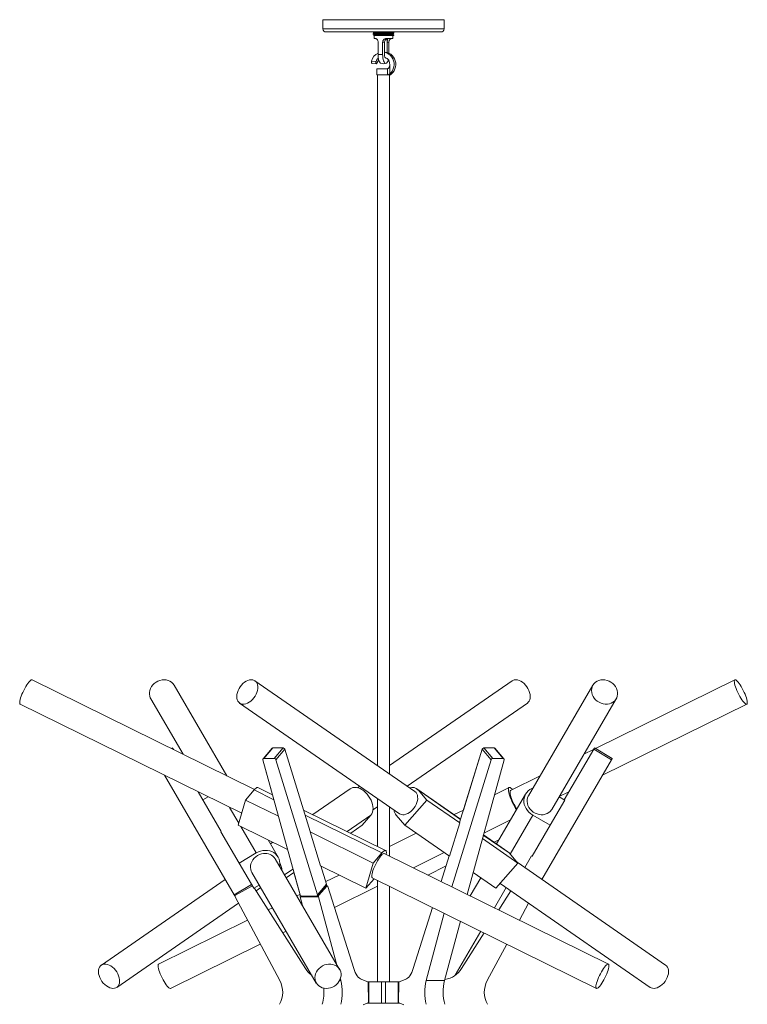
# Model space of a CAD drawing. Units: millimetres. Extents: x 65 to 415, y 13 to 247.
# Drawn here: x 223 to 273, y 86 to 154 of the extents above; entities that cross this region are included whole.
import ezdxf

# ---------------------------------------------------------------- set-up
doc = ezdxf.new("R2010")
doc.units = ezdxf.units.MM

msp = doc.modelspace()

# ---------------------------------------------------------------- linework, layer by layer
at = {"color": 7, "linetype": 'Continuous', "lineweight": 15}
for p, q in [((244.103, 154.436), (244.103, 153.801)), ((246.805, 154.436), (244.103, 154.436)), ((252.467, 154.436), (246.805, 154.436)), ((252.467, 153.801), (252.467, 154.436)), ((246.88, 153.589), (244.315, 153.589)), ((252.255, 153.589), (246.88, 153.589)), ((247.582, 153.502), (247.582, 153.483)), ((247.582, 153.404), (247.582, 153.385)), ((247.65, 153.34), (247.65, 153.137)), ((247.722, 153.137), (247.65, 153.137)), ((248.513, 153.137), (248.92, 153.137)), ((248.988, 153.34), (248.679, 153.34)), ((248.92, 153.137), (248.92, 153.34)), ((248.988, 153.531), (248.988, 153.55)), ((248.988, 153.434), (248.988, 153.453)), ((248.988, 153.34), (248.988, 153.356)), ((247.91, 152.03), (247.91, 152.883)), ((248.227, 152.03), (248.227, 152.883)), ((248.357, 152.883), (248.227, 152.883)), ((248.357, 152.03), (248.357, 152.883)), ((248.66, 152.883), (248.529, 152.883)), ((248.529, 152.883), (248.529, 152.175)), ((248.66, 152.883), (248.66, 152.129)), ((248.227, 152.03), (247.91, 152.03)), ((248.383, 151.853), (248.383, 151.855)), ((247.463, 151.581), (247.769, 151.557)), ((247.494, 151.413), (247.79, 151.39)), ((247.829, 151.042), (247.829, 150.619)), ((247.829, 151.042), (248.484, 151.042)), ((248.556, 151.05), (248.484, 151.042)), ((248.556, 150.619), (248.556, 151.05)), ((248.717, 151.291), (248.717, 150.688)), ((248.556, 150.619), (247.829, 150.619)), ((247.862, 150.619), (247.862, 102.898)), ((248.609, 150.619), (248.556, 150.619)), ((248.681, 150.619), (248.609, 150.619)), ((248.753, 150.619), (248.681, 150.619)), ((248.708, 102.312), (248.708, 150.619)), ((239.374, 101.242), (224.01, 108.821)), ((237.468, 102.182), (233.815, 108.454)), ((250.45, 101.106), (239.405, 108.751)), ((257.165, 108.751), (248.708, 102.898)), ((262.755, 108.454), (258.302, 100.809)), ((272.56, 108.821), (262.932, 104.071)), ((232.202, 107.514), (234.437, 103.677)), ((259.915, 99.869), (264.368, 107.514)), ((223.184, 107.147), (238.487, 99.598)), ((238.342, 107.217), (249.387, 99.571)), ((249.925, 101.469), (258.228, 107.217)), ((263.415, 102.228), (273.386, 107.147)), ((233.638, 104.071), (233.709, 104.113)), ((240.639, 104.113), (240.023, 103.394)), ((240.639, 104.113), (241.355, 104.113)), ((240.738, 103.394), (241.355, 104.113)), ((255.215, 104.113), (255.832, 103.394)), ((255.215, 104.113), (255.931, 104.113)), ((256.547, 103.394), (255.931, 104.113)), ((262.861, 104.113), (264.094, 103.394)), ((233.761, 104.023), (233.772, 104.005)), ((240.586, 104.09), (239.969, 103.372)), ((240.586, 104.09), (239.969, 103.372)), ((241.473, 104.023), (240.856, 103.304)), ((241.473, 104.023), (243.225, 98.334)), ((255.097, 104.023), (253.536, 98.956)), ((255.097, 104.023), (253.804, 99.826)), ((255.714, 103.304), (255.097, 104.023)), ((256.601, 103.372), (255.984, 104.09)), ((262.809, 104.023), (260.776, 100.534)), ((262.798, 104.005), (262.133, 103.677)), ((264.042, 103.304), (262.809, 104.023)), ((242.516, 93.977), (239.957, 103.304)), ((240.621, 100.884), (239.957, 103.304)), ((240.023, 103.394), (240.738, 103.394)), ((243.73, 93.977), (240.856, 103.304)), ((253.007, 94.517), (255.714, 103.304)), ((254.059, 93.998), (256.613, 103.304)), ((255.832, 103.394), (256.547, 103.394)), ((259.224, 95.033), (264.042, 103.304)), ((237.961, 93.977), (233.155, 102.228)), ((259.102, 102.182), (257.062, 101.176)), ((240.621, 100.884), (239.61, 101.383)), ((246.645, 101.469), (246.493, 101.364)), ((256.96, 101.383), (255.949, 100.884)), ((235.473, 101.085), (237.075, 98.334)), ((235.794, 100.534), (236.159, 100.747)), ((236.138, 100.757), (236.147, 100.74)), ((238.751, 100.517), (239.345, 101.21)), ((245.989, 101.296), (243.408, 99.509)), ((253.611, 99.199), (250.581, 101.296)), ((251.271, 100.517), (250.676, 101.21)), ((258.103, 100.925), (256.096, 97.479)), ((260.805, 100.517), (260.423, 100.74)), ((260.432, 100.757), (261.097, 101.085)), ((238.25, 98.775), (238.751, 100.517)), ((238.751, 100.517), (241.03, 99.393)), ((247.555, 99.829), (247.862, 100.041)), ((247.862, 100.627), (247.862, 97.312)), ((248.708, 96.637), (248.708, 100.041)), ((249.755, 98.775), (251.271, 100.517)), ((251.271, 100.517), (253.551, 98.939)), ((259.79, 98.775), (260.805, 100.517)), ((248.434, 97.03), (242.766, 99.826)), ((247.409, 99.468), (246.815, 98.775)), ((249.161, 99.468), (249.755, 98.775)), ((253.804, 99.826), (253.162, 99.509)), ((258.601, 99.468), (259.79, 98.775)), ((238.25, 98.775), (241.662, 97.092)), ((246.815, 98.775), (246.017, 98.222)), ((249.755, 98.775), (252.842, 96.639)), ((253.551, 98.939), (252.842, 96.639)), ((253.536, 98.956), (253.551, 98.939)), ((259.79, 98.775), (258.546, 96.639)), ((237.075, 98.334), (237.047, 98.317)), ((237.047, 98.317), (238.301, 96.164)), ((243.225, 98.334), (243.211, 98.317)), ((243.211, 98.317), (243.934, 95.971)), ((243.211, 98.317), (247.575, 96.164)), ((250.553, 98.222), (248.708, 97.312)), ((256.87, 96.943), (255.187, 98.108)), ((241.003, 96.572), (240.312, 97.758)), ((240.642, 97.595), (240.474, 97.479)), ((255.118, 97.855), (257.56, 96.164)), ((256.258, 97.758), (255.928, 97.595)), ((238.301, 96.164), (239.49, 96.857)), ((247.575, 96.164), (248.17, 96.857)), ((263.827, 89.179), (248.332, 96.823)), ((252.826, 96.65), (252.279, 94.876)), ((257.56, 96.164), (256.965, 96.857)), ((258.517, 96.655), (258.047, 95.848)), ((258.546, 96.639), (258.517, 96.655)), ((239.316, 94.422), (238.301, 96.164)), ((245.256, 88.812), (240.804, 96.455)), ((243.934, 95.971), (247.074, 94.422)), ((243.957, 95.96), (244.347, 94.695)), ((247.074, 94.422), (247.575, 96.164)), ((252.613, 95.96), (251.347, 95.335)), ((252.622, 95.988), (252.279, 94.876)), ((252.622, 95.988), (252.622, 95.988)), ((256.044, 94.422), (257.56, 96.164)), ((267.781, 89.109), (257.516, 96.215)), ((239.191, 95.516), (243.643, 87.872)), ((242.096, 95.509), (241.568, 95.143)), ((242.516, 93.977), (242.096, 95.509)), ((245.223, 95.335), (244.291, 94.876)), ((254.474, 95.509), (256.044, 94.422)), ((237.346, 95.033), (228.789, 89.109)), ((239.183, 94.57), (238.066, 93.95)), ((239.22, 94.585), (239.21, 94.579)), ((239.698, 94.645), (239.316, 94.422)), ((243.73, 93.977), (244.347, 94.695)), ((244.371, 94.57), (243.813, 93.95)), ((243.875, 94.088), (244.336, 94.625)), ((244.392, 94.58), (244.298, 94.58)), ((247.641, 95.082), (247.074, 94.422)), ((247.506, 95.149), (263.002, 87.505)), ((247.862, 94.973), (247.862, 87.965)), ((255.002, 95.143), (254.273, 93.892)), ((256.338, 94.76), (266.719, 87.574)), ((238.024, 93.888), (238.015, 93.884)), ((242.889, 88.881), (239.356, 94.446)), ((239.485, 94.243), (239.804, 94.464)), ((242.511, 93.998), (242.297, 93.892)), ((243.719, 93.906), (243.738, 93.929)), ((243.756, 93.95), (243.813, 93.95)), ((246.224, 88.881), (244.428, 94.541)), ((244.888, 93.089), (247.862, 94.556)), ((248.708, 87.965), (248.708, 94.556)), ((255.951, 93.064), (256.766, 94.464)), ((257.085, 94.243), (256.245, 92.919)), ((229.851, 87.574), (238.266, 93.399)), ((238.033, 93.836), (241.118, 88.041)), ((243.796, 93.836), (242.522, 93.836)), ((242.684, 93.227), (242.522, 93.836)), ((242.635, 93.884), (243.665, 93.884)), ((243.796, 93.836), (245.03, 89.199)), ((257.674, 92.214), (258.304, 93.399)), ((240.619, 93.064), (240.325, 92.919)), ((251.682, 93.089), (250.346, 88.881)), ((251.232, 88.041), (252.471, 92.699)), ((238.896, 92.214), (232.743, 89.179)), ((253.598, 92.144), (252.506, 88.041)), ((241.331, 91.334), (241.56, 91.447)), ((253.242, 88.412), (255.01, 91.447)), ((255.239, 91.334), (253.681, 88.881)), ((233.568, 87.505), (239.774, 90.566)), ((255.452, 88.041), (256.796, 90.566)), ((245.304, 88.17), (245.338, 88.041)), ((247.198, 87.962), (246.793, 88.112)), ((247.189, 87.965), (247.276, 87.965)), ((247.244, 86.584), (247.233, 87.88)), ((247.276, 87.965), (247.276, 86.492)), ((247.276, 87.965), (248.146, 87.965)), ((248.146, 87.965), (248.146, 86.492)), ((248.424, 87.965), (248.146, 87.965)), ((248.424, 87.965), (248.424, 86.492)), ((249.294, 87.965), (248.424, 87.965)), ((249.294, 86.492), (249.294, 87.965)), ((249.294, 87.965), (249.381, 87.965)), ((249.337, 87.88), (249.326, 86.584)), ((249.777, 88.112), (249.372, 87.962)), ((252.506, 88.041), (251.232, 88.041)), ((252.543, 88.112), (252.524, 88.108)), ((246.871, 86.374), (247.209, 86.499)), ((247.276, 86.492), (247.189, 86.492)), ((247.276, 86.492), (248.146, 86.492)), ((248.424, 86.492), (248.146, 86.492)), ((249.294, 86.492), (248.424, 86.492)), ((249.381, 86.492), (249.294, 86.492)), ((249.361, 86.499), (249.699, 86.374))]:
    msp.add_line(p, q, dxfattribs=at)
at = {"color": 8, "linetype": 'Continuous', "lineweight": 15}
for p, q in [((246.805, 153.801), (244.103, 153.801)), ((252.467, 153.801), (246.805, 153.801)), ((233.761, 104.023), (233.75, 104.016)), ((239.957, 103.304), (239.957, 103.304)), ((239.345, 101.21), (240.718, 100.533)), ((250.676, 101.21), (253.606, 99.182)), ((237.653, 100.009), (238.291, 98.915)), ((242.876, 99.468), (248.17, 96.857)), ((247.409, 99.468), (245.779, 98.339)), ((258.601, 99.468), (257.034, 96.777)), ((238.421, 98.691), (239.49, 96.857)), ((257.064, 99.141), (255.221, 98.232)), ((255.182, 98.091), (256.965, 96.857)), ((252.488, 96.884), (250.348, 95.828)), ((242.031, 95.745), (241.451, 95.343)), ((237.961, 93.977), (239.166, 94.678)), ((244.371, 94.57), (244.289, 94.57)), ((242.516, 93.977), (242.516, 93.977)), ((245.338, 88.041), (245.246, 88.041))]:
    msp.add_line(p, q, dxfattribs=at)
at = {"color": 7, "linetype": 'Continuous', "lineweight": 15, "flags": 128}
for points in [[(247.639, 153.541), (247.642, 153.543), (247.691, 153.547), (247.78, 153.551), (247.905, 153.556), (248.054, 153.56), (248.219, 153.564), (248.391, 153.568), (248.553, 153.572), (248.697, 153.576), (248.815, 153.58), (248.895, 153.584), (248.937, 153.589), (248.937, 153.589)], [(248.104, 151.421), (248.084, 151.429), (248.044, 151.464), (248.006, 151.521), (247.973, 151.597), (247.947, 151.69), (247.926, 151.796), (247.914, 151.91), (247.91, 152.03)], [(248.619, 151.672), (248.597, 151.597), (248.564, 151.521), (248.526, 151.464), (248.486, 151.429), (248.443, 151.418), (248.401, 151.429), (248.36, 151.464), (248.323, 151.521), (248.29, 151.597), (248.263, 151.69), (248.243, 151.796), (248.231, 151.91), (248.227, 152.03)], [(248.837, 150.688), (248.935, 150.787), (249.017, 150.903), (249.078, 151.032), (249.118, 151.17), (249.136, 151.314), (249.13, 151.459), (249.102, 151.6), (249.051, 151.735), (248.98, 151.858), (248.89, 151.966), (248.784, 152.056), (248.665, 152.126), (248.537, 152.173), (248.403, 152.196), (248.357, 152.198)], [(248.717, 150.688), (248.815, 150.787), (248.897, 150.903), (248.958, 151.032), (248.999, 151.17), (249.016, 151.314), (249.011, 151.459), (248.982, 151.6), (248.931, 151.735), (248.86, 151.858), (248.77, 151.966), (248.664, 152.056), (248.545, 152.126), (248.417, 152.173), (248.357, 152.187)], [(248.478, 151.807), (248.475, 151.804), (248.46, 151.791), (248.443, 151.787), (248.427, 151.791), (248.412, 151.804), (248.397, 151.825), (248.384, 151.853)], [(223.184, 107.147), (223.162, 107.168), (223.149, 107.212), (223.147, 107.276), (223.157, 107.358), (223.178, 107.457), (223.21, 107.569), (223.252, 107.692), (223.303, 107.822), (223.361, 107.957), (223.426, 108.092), (223.495, 108.224), (223.567, 108.351), (223.639, 108.467), (223.711, 108.572), (223.779, 108.661), (223.843, 108.732), (223.9, 108.784), (223.95, 108.816), (223.99, 108.826), (224.01, 108.821)], [(232.202, 107.514), (232.173, 107.569), (232.129, 107.692), (232.107, 107.822), (232.109, 107.957), (232.134, 108.092), (232.181, 108.224), (232.25, 108.351), (232.339, 108.467), (232.445, 108.572), (232.566, 108.661), (232.698, 108.732), (232.838, 108.784), (232.982, 108.816), (233.127, 108.826), (233.27, 108.814), (233.405, 108.78), (233.53, 108.726), (233.641, 108.653), (233.737, 108.563), (233.813, 108.457), (233.815, 108.454)], [(238.187, 107.944), (238.157, 107.809), (238.145, 107.68), (238.151, 107.558), (238.177, 107.447), (238.22, 107.35), (238.281, 107.269), (238.357, 107.207), (238.446, 107.165), (238.546, 107.145), (238.655, 107.146), (238.769, 107.168), (238.886, 107.212), (239.003, 107.276), (239.117, 107.358), (239.224, 107.457), (239.322, 107.569), (239.408, 107.692), (239.481, 107.822), (239.538, 107.957), (239.577, 108.092), (239.599, 108.224), (239.602, 108.351), (239.585, 108.467), (239.551, 108.572), (239.499, 108.661), (239.43, 108.732), (239.347, 108.784), (239.252, 108.816), (239.147, 108.826), (239.036, 108.814), (238.919, 108.78), (238.802, 108.726), (238.687, 108.653), (238.576, 108.563), (238.473, 108.457), (238.38, 108.339), (238.301, 108.212), (238.236, 108.079), (238.187, 107.944)], [(257.165, 108.751), (257.223, 108.784), (257.318, 108.816), (257.423, 108.826), (257.534, 108.814), (257.651, 108.78), (257.768, 108.726), (257.883, 108.653), (257.994, 108.563), (258.097, 108.457), (258.19, 108.339), (258.269, 108.212), (258.334, 108.079), (258.383, 107.944)], [(262.672, 107.944), (262.708, 107.809), (262.767, 107.68), (262.846, 107.558), (262.944, 107.447), (263.057, 107.35), (263.184, 107.269), (263.321, 107.207), (263.463, 107.165), (263.609, 107.145), (263.753, 107.146), (263.892, 107.168), (264.023, 107.212), (264.141, 107.276), (264.245, 107.358), (264.331, 107.457), (264.397, 107.569), (264.441, 107.692), (264.463, 107.822), (264.461, 107.957), (264.436, 108.092), (264.389, 108.224), (264.32, 108.351), (264.231, 108.467), (264.125, 108.572), (264.004, 108.661), (263.872, 108.732), (263.732, 108.784), (263.588, 108.816), (263.443, 108.826), (263.3, 108.814), (263.165, 108.78), (263.04, 108.726), (262.929, 108.653), (262.833, 108.563), (262.757, 108.457), (262.702, 108.339), (262.669, 108.212), (262.659, 108.079), (262.672, 107.944)], [(272.77, 107.944), (272.837, 107.809), (272.908, 107.68), (272.98, 107.558), (273.052, 107.447), (273.122, 107.35), (273.188, 107.269), (273.249, 107.207), (273.303, 107.165), (273.348, 107.145), (273.383, 107.146), (273.408, 107.168), (273.421, 107.212), (273.423, 107.276), (273.413, 107.358), (273.392, 107.457), (273.36, 107.569), (273.318, 107.692), (273.267, 107.822), (273.209, 107.957), (273.144, 108.092), (273.075, 108.224), (273.003, 108.351), (272.931, 108.467), (272.859, 108.572), (272.791, 108.661), (272.727, 108.732), (272.67, 108.784), (272.62, 108.816), (272.58, 108.826), (272.55, 108.814), (272.531, 108.78), (272.523, 108.726), (272.527, 108.653), (272.543, 108.563), (272.569, 108.457), (272.606, 108.339), (272.653, 108.212), (272.708, 108.079), (272.77, 107.944)], [(258.383, 107.944), (258.413, 107.809), (258.425, 107.68), (258.419, 107.558), (258.393, 107.447), (258.35, 107.35), (258.289, 107.269), (258.228, 107.217)], [(233.709, 104.113), (233.71, 104.111), (233.713, 104.106), (233.718, 104.098), (233.724, 104.087), (233.732, 104.073), (233.741, 104.057), (233.751, 104.041), (233.761, 104.023)], [(262.809, 104.023), (262.819, 104.041), (262.829, 104.057), (262.838, 104.073), (262.846, 104.087), (262.852, 104.098), (262.857, 104.106), (262.86, 104.111), (262.861, 104.113)], [(264.094, 103.394), (264.093, 103.393), (264.09, 103.388), (264.086, 103.379), (264.079, 103.368), (264.071, 103.355), (264.062, 103.339), (264.052, 103.322), (264.042, 103.304)], [(239.345, 101.21), (239.414, 101.284), (239.477, 101.34), (239.532, 101.375), (239.578, 101.388), (239.61, 101.383)], [(245.989, 101.296), (246.066, 101.34), (246.171, 101.375), (246.286, 101.388), (246.408, 101.381), (246.535, 101.352), (246.665, 101.303), (246.794, 101.234), (246.921, 101.146), (247.041, 101.043), (247.154, 100.925), (247.257, 100.795), (247.348, 100.656), (247.424, 100.51), (247.484, 100.361), (247.528, 100.211), (247.554, 100.064), (247.561, 99.923), (247.55, 99.79), (247.52, 99.668), (247.473, 99.56), (247.409, 99.468)], [(257.196, 101.242), (257.156, 101.284), (257.093, 101.34), (257.038, 101.375), (256.992, 101.388), (256.956, 101.381), (256.931, 101.352), (256.917, 101.303), (256.914, 101.234), (256.922, 101.146), (256.942, 101.043), (256.972, 100.925), (257.013, 100.795), (257.063, 100.656), (257.122, 100.51), (257.187, 100.361), (257.259, 100.211), (257.335, 100.064), (257.414, 99.923), (257.467, 99.833)], [(250.592, 100.339), (250.628, 100.474), (250.646, 100.605), (250.645, 100.73), (250.625, 100.844), (250.586, 100.946), (250.531, 101.031), (250.459, 101.099), (250.45, 101.106)], [(257.062, 101.176), (257.039, 101.151), (257.026, 101.105), (257.026, 101.039), (257.037, 100.955), (257.059, 100.855), (257.092, 100.741), (257.135, 100.617), (257.187, 100.486), (257.247, 100.351), (257.312, 100.216), (257.381, 100.084), (257.453, 99.959), (257.498, 99.886)], [(258.605, 101.329), (258.537, 101.303), (258.404, 101.234), (258.286, 101.146), (258.185, 101.043), (258.103, 100.925), (258.041, 100.795), (258, 100.656), (257.983, 100.51), (257.988, 100.361), (258.016, 100.211), (258.066, 100.064), (258.138, 99.923), (258.229, 99.79), (258.338, 99.668), (258.463, 99.56), (258.601, 99.468)], [(258.302, 100.809), (258.292, 100.791), (258.241, 100.672), (258.212, 100.543), (258.206, 100.41), (258.224, 100.274), (258.264, 100.141), (258.326, 100.012), (258.409, 99.892), (258.51, 99.783), (258.626, 99.689), (258.755, 99.611), (258.892, 99.553), (259.036, 99.515), (259.181, 99.498), (259.325, 99.503), (259.463, 99.529), (259.591, 99.577), (259.708, 99.644), (259.808, 99.729), (259.891, 99.83), (259.915, 99.869)], [(249.387, 99.571), (249.419, 99.552), (249.51, 99.514), (249.613, 99.498), (249.723, 99.503), (249.838, 99.53), (249.955, 99.578), (250.072, 99.646), (250.184, 99.732), (250.289, 99.833), (250.385, 99.948), (250.469, 100.072), (250.539, 100.204), (250.592, 100.339)], [(239.997, 96.821), (239.852, 96.793), (239.711, 96.745), (239.577, 96.676), (239.454, 96.59), (239.346, 96.489), (239.254, 96.374), (239.181, 96.249), (239.129, 96.117), (239.1, 95.982), (239.094, 95.847), (239.112, 95.716), (239.152, 95.592), (239.191, 95.516)], [(239.49, 96.857), (239.638, 96.931), (239.794, 96.987), (239.953, 97.022), (240.114, 97.035), (240.272, 97.028), (240.425, 96.999), (240.569, 96.95), (240.701, 96.881), (240.819, 96.793), (240.921, 96.69), (241.003, 96.572), (241.065, 96.442), (241.105, 96.302), (241.123, 96.157), (241.118, 96.008), (241.107, 95.935)], [(248.332, 96.823), (248.298, 96.826), (248.254, 96.808), (248.201, 96.768), (248.141, 96.708), (248.075, 96.63), (248.006, 96.534), (247.934, 96.425), (247.861, 96.304), (247.79, 96.175), (247.723, 96.041), (247.66, 95.905), (247.605, 95.772), (247.557, 95.644), (247.519, 95.525), (247.491, 95.418), (247.474, 95.326), (247.469, 95.25), (247.475, 95.194), (247.493, 95.159), (247.506, 95.149)], [(248.17, 96.857), (248.239, 96.931), (248.301, 96.987), (248.356, 97.022), (248.402, 97.035), (248.438, 97.028), (248.463, 96.999), (248.478, 96.95), (248.481, 96.881), (248.472, 96.793), (248.466, 96.757)], [(256.965, 96.857), (256.886, 96.931), (256.87, 96.943)], [(244.428, 94.541), (244.423, 94.554), (244.417, 94.564), (244.41, 94.572), (244.402, 94.578), (244.394, 94.58), (244.386, 94.58), (244.379, 94.576), (244.371, 94.57)], [(238.015, 93.884), (238.014, 93.885), (238.011, 93.891), (238.006, 93.899), (238, 93.911), (237.991, 93.925), (237.982, 93.941), (237.972, 93.958), (237.961, 93.977)], [(242.533, 93.942), (242.523, 93.958), (242.516, 93.977)], [(228.603, 88.516), (228.634, 88.381), (228.682, 88.246), (228.747, 88.113), (228.827, 87.986), (228.92, 87.868), (229.023, 87.763), (229.134, 87.672), (229.249, 87.599), (229.366, 87.545), (229.483, 87.512), (229.594, 87.5), (229.699, 87.51), (229.794, 87.542), (229.877, 87.594), (229.945, 87.666), (229.997, 87.755), (230.032, 87.859), (230.048, 87.976), (230.045, 88.102), (230.024, 88.235), (229.984, 88.37), (229.927, 88.505), (229.854, 88.635), (229.768, 88.758), (229.67, 88.87), (229.562, 88.968), (229.449, 89.05), (229.332, 89.114), (229.215, 89.158), (229.101, 89.18), (228.992, 89.181), (228.892, 89.16), (228.803, 89.118), (228.727, 89.056), (228.666, 88.976), (228.623, 88.879), (228.598, 88.768), (228.591, 88.646), (228.603, 88.516)], [(233.568, 87.505), (233.549, 87.5), (233.508, 87.51), (233.459, 87.542), (233.401, 87.594), (233.338, 87.666), (233.269, 87.755), (233.198, 87.859), (233.125, 87.976), (233.054, 88.102), (232.984, 88.235), (232.92, 88.37), (232.861, 88.505), (232.81, 88.635), (232.768, 88.758), (232.736, 88.87), (232.715, 88.968), (232.706, 89.05), (232.708, 89.114), (232.721, 89.158), (232.743, 89.179)], [(243.596, 88.516), (243.559, 88.381), (243.546, 88.246), (243.556, 88.113), (243.59, 87.986), (243.645, 87.868), (243.722, 87.763), (243.817, 87.672), (243.928, 87.599), (244.053, 87.545), (244.189, 87.512), (244.331, 87.5), (244.476, 87.51), (244.621, 87.542), (244.761, 87.594), (244.893, 87.666), (245.013, 87.755), (245.119, 87.859), (245.208, 87.976), (245.277, 88.102), (245.324, 88.235), (245.349, 88.37), (245.351, 88.505), (245.329, 88.635), (245.284, 88.758), (245.218, 88.87), (245.132, 88.968), (245.028, 89.05), (244.91, 89.114), (244.779, 89.158), (244.64, 89.18), (244.496, 89.181), (244.35, 89.16), (244.208, 89.118), (244.071, 89.056), (243.944, 88.976), (243.831, 88.879), (243.733, 88.768), (243.654, 88.646), (243.596, 88.516)], [(263.278, 88.516), (263.211, 88.381), (263.149, 88.246), (263.094, 88.113), (263.047, 87.986), (263.01, 87.868), (262.984, 87.763), (262.968, 87.672), (262.964, 87.599), (262.972, 87.545), (262.991, 87.512), (263.021, 87.5), (263.062, 87.51), (263.111, 87.542), (263.169, 87.594), (263.232, 87.666), (263.301, 87.755), (263.372, 87.859), (263.445, 87.976), (263.516, 88.102), (263.586, 88.235), (263.65, 88.37), (263.709, 88.505), (263.76, 88.635), (263.802, 88.758), (263.834, 88.87), (263.855, 88.968), (263.864, 89.05), (263.862, 89.114), (263.849, 89.158), (263.824, 89.18), (263.789, 89.181), (263.744, 89.16), (263.69, 89.118), (263.629, 89.056), (263.563, 88.976), (263.493, 88.879), (263.421, 88.768), (263.348, 88.646), (263.278, 88.516)], [(246.793, 88.112), (246.707, 88.153), (246.624, 88.211), (246.544, 88.286), (246.469, 88.378), (246.398, 88.484), (246.333, 88.604), (246.275, 88.737), (246.224, 88.881)], [(250.346, 88.881), (250.295, 88.737), (250.237, 88.604), (250.172, 88.484), (250.101, 88.378), (250.026, 88.286), (249.946, 88.211), (249.863, 88.153), (249.777, 88.112)], [(267.967, 88.516), (267.936, 88.381), (267.888, 88.246), (267.823, 88.113), (267.743, 87.986), (267.65, 87.868), (267.547, 87.763), (267.436, 87.672), (267.321, 87.599), (267.204, 87.545), (267.087, 87.512), (266.976, 87.5), (266.871, 87.51), (266.776, 87.542), (266.719, 87.574)], [(267.781, 89.109), (267.843, 89.056), (267.904, 88.976), (267.947, 88.879), (267.972, 88.768), (267.979, 88.646), (267.967, 88.516)]]:
    msp.add_lwpolyline(points, dxfattribs=at)
at = {"color": 7, "linetype": 'Continuous', "lineweight": 15}
for centre, radius, start, end in [((244.315, 153.801), 0.212, 180, 270), ((252.255, 153.801), 0.212, 270, 0), ((248.266, 151.381), 0.828, 115.48933, 166.04243), ((248.257, 151.367), 0.524, 128.74891, 158.79739), ((248.888, 152.02), 0.531, 178.95367, 198.08307), ((248.189, 151.358), 0.531, 352.68635, 68.59715), ((248.39, 151.36), 0.538, 144.64032, 158.57703), ((248.285, 152.03), 0.635, 253.43349, 286.56651), ((240.637, 104.044), 0.0688, 87.73314, 137.78598), ((241.348, 103.982), 0.131, 18.13171, 87.17655), ((255.222, 103.982), 0.131, 92.8236, 161.86814), ((255.933, 104.044), 0.0688, 42.21357, 92.26731), ((240.02, 103.328), 0.0668, 87.54482, 200.345), ((240.024, 103.327), 0.0711, 141.33709, 198.82599), ((240.732, 103.264), 0.131, 18.13135, 87.17691), ((255.838, 103.264), 0.131, 92.8236, 161.86814), ((256.55, 103.328), 0.0668, 339.65484, 92.45533), ((250.254, 100.81), 0.581, 43.42675, 107.73263), ((249.688, 99.89), 0.676, 185.20284, 218.725), ((240.119, 96.018), 0.812, 32.59589, 98.65606), ((239.835, 95.539), 1.439, 4.59069, 26.69154), ((239.224, 94.496), 0.0847, 90.6312, 119.0198), ((244.279, 94.669), 0.0721, 321.59292, 20.84182), ((238.108, 93.876), 0.0847, 119.0198, 208.02578), ((242.642, 94.014), 0.131, 196.64354, 267.21734), ((242.659, 93.876), 0.143, 152.34176, 195.97136), ((243.668, 93.951), 0.0672, 267.7913, 22.6675), ((243.925, 93.875), 0.135, 146.38838, 196.78655), ((244.34, 89.802), 1.72, 212.40597, 233.9405), ((252.23, 89.802), 1.72, 280.48954, 327.59403), ((239.6, 87.233), 1.72, 331.09252, 28.02578), ((242.183, 87.234), 3.257, 345.2067, 14.35244), ((247.145, 87.891), 0.0883, 352.72538, 53.15125), ((249.425, 87.891), 0.0883, 126.84875, 187.27462), ((254.387, 87.234), 3.257, 165.64756, 194.7933), ((255.662, 87.234), 3.257, 165.64756, 194.79331), ((256.97, 87.233), 1.72, 151.97422, 208.90748), ((240.915, 87.232), 3.25, 345.19957, 5.05588), ((247.154, 86.571), 0.0902, 307.31595, 8.24651), ((249.416, 86.571), 0.0902, 171.75349, 232.68405)]:
    msp.add_arc(centre, radius, start, end, dxfattribs=at)
msp.add_ellipse((242.15, 92.241), major_axis=(2.21, 2.45), ratio=0.020631, start_param=5.503216, end_param=5.584785, dxfattribs=at)
for points, knots in [([(247.583, 153.579), (247.591, 153.573), (247.608, 153.56), (247.625, 153.547), (247.633, 153.541)], [0, 0, 0, 0, 0.506521, 1, 1, 1, 1]), ([(247.634, 153.541), (247.625, 153.535), (247.608, 153.522), (247.591, 153.509), (247.583, 153.502)], [0, 0, 0, 0, 0.499994, 1, 1, 1, 1]), ([(247.583, 153.482), (247.591, 153.476), (247.608, 153.463), (247.625, 153.45), (247.633, 153.443)], [0, 0, 0, 0, 0.5064823, 1, 1, 1, 1]), ([(247.634, 153.444), (247.625, 153.437), (247.608, 153.424), (247.591, 153.411), (247.583, 153.405)], [0, 0, 0, 0, 0.499957, 1, 1, 1, 1]), ([(247.583, 153.385), (247.591, 153.378), (247.608, 153.365), (247.625, 153.352), (247.634, 153.346)], [0, 0, 0, 0, 0.500043, 1, 1, 1, 1]), ([(247.588, 153.483), (247.588, 153.483), (247.586, 153.486), (247.638, 153.489), (247.734, 153.493), (247.87, 153.497), (248.033, 153.501), (248.214, 153.505), (248.4, 153.51), (248.577, 153.513), (248.735, 153.517), (248.863, 153.522), (248.948, 153.526), (248.989, 153.529), (248.983, 153.531), (248.982, 153.531)], [0, 0, 0, 0, 0.052, 0.134854, 0.217707, 0.302, 0.384854, 0.467707, 0.552, 0.634854, 0.717707, 0.802, 0.884854, 0.967707, 1, 1, 1, 1]), ([(247.588, 153.385), (247.588, 153.386), (247.586, 153.388), (247.638, 153.392), (247.734, 153.396), (247.87, 153.4), (248.033, 153.404), (248.214, 153.408), (248.4, 153.412), (248.577, 153.416), (248.735, 153.42), (248.863, 153.424), (248.948, 153.428), (248.989, 153.431), (248.983, 153.433), (248.982, 153.434)], [0, 0, 0, 0, 0.052, 0.134854, 0.217707, 0.302, 0.384854, 0.467707, 0.552, 0.634854, 0.717707, 0.802, 0.884854, 0.967707, 1, 1, 1, 1]), ([(247.589, 153.502), (247.588, 153.503), (247.588, 153.505), (247.639, 153.508), (247.734, 153.512), (247.87, 153.516), (248.033, 153.52), (248.214, 153.524), (248.4, 153.529), (248.577, 153.533), (248.735, 153.537), (248.863, 153.541), (248.948, 153.545), (248.989, 153.548), (248.983, 153.55), (248.982, 153.55)], [0, 0, 0, 0, 0.042996, 0.126636, 0.210277, 0.29537, 0.379011, 0.462651, 0.547745, 0.631385, 0.715026, 0.80012, 0.88376, 0.967401, 1, 1, 1, 1]), ([(247.589, 153.405), (247.588, 153.405), (247.588, 153.408), (247.639, 153.411), (247.734, 153.415), (247.87, 153.419), (248.033, 153.423), (248.214, 153.427), (248.4, 153.431), (248.577, 153.435), (248.735, 153.439), (248.863, 153.443), (248.948, 153.447), (248.989, 153.451), (248.983, 153.452), (248.982, 153.453)], [0, 0, 0, 0, 0.042996, 0.126636, 0.210277, 0.29537, 0.379011, 0.462651, 0.547745, 0.631385, 0.715026, 0.80012, 0.88376, 0.967401, 1, 1, 1, 1]), ([(248.679, 153.34), (248.64, 153.34), (248.532, 153.34), (248.331, 153.34), (248.097, 153.34), (247.887, 153.34), (247.727, 153.34), (247.634, 153.34), (247.614, 153.34), (247.656, 153.34), (247.675, 153.34)], [0, 0, 0, 0, 0.079687, 0.215745, 0.351797, 0.487894, 0.62168, 0.754617, 0.886269, 1, 1, 1, 1]), ([(247.638, 153.346), (247.637, 153.347), (247.636, 153.349), (247.685, 153.353), (247.774, 153.357), (247.9, 153.361), (248.052, 153.365), (248.219, 153.369), (248.391, 153.373), (248.556, 153.377), (248.702, 153.381), (248.821, 153.385), (248.899, 153.389), (248.937, 153.392), (248.933, 153.394), (248.932, 153.394)], [0, 0, 0, 0, 0.062279, 0.145413, 0.228546, 0.313124, 0.396258, 0.479391, 0.563969, 0.647103, 0.730236, 0.814814, 0.897948, 0.981081, 1, 1, 1, 1]), ([(247.639, 153.444), (247.639, 153.445), (247.638, 153.447), (247.686, 153.45), (247.774, 153.454), (247.9, 153.458), (248.052, 153.462), (248.219, 153.466), (248.391, 153.47), (248.556, 153.474), (248.702, 153.478), (248.821, 153.483), (248.899, 153.487), (248.937, 153.489), (248.933, 153.491), (248.932, 153.491)], [0, 0, 0, 0, 0.043019, 0.12786, 0.212701, 0.299016, 0.383857, 0.468698, 0.555014, 0.639855, 0.724696, 0.811011, 0.895852, 0.980693, 1, 1, 1, 1]), ([(247.91, 152.883), (247.908, 152.911), (247.903, 152.966), (247.87, 153.038), (247.825, 153.094), (247.774, 153.128), (247.74, 153.137), (247.724, 153.137), (247.722, 153.137)], [0, 0, 0, 0, 0.189916, 0.379865, 0.568778, 0.759653, 0.965931, 1, 1, 1, 1]), ([(248.227, 152.883), (248.229, 152.911), (248.235, 152.966), (248.277, 153.038), (248.339, 153.094), (248.416, 153.128), (248.476, 153.137), (248.509, 153.137), (248.513, 153.137)], [0, 0, 0, 0, 0.1899157, 0.3798645, 0.5687779, 0.7596534, 0.9659311, 1, 1, 1, 1]), ([(248.357, 152.883), (248.359, 152.906), (248.364, 152.952), (248.397, 153.013), (248.442, 153.058), (248.492, 153.087), (248.538, 153.102), (248.572, 153.105), (248.585, 153.096), (248.575, 153.068), (248.553, 153.019), (248.535, 152.959), (248.53, 152.912), (248.529, 152.886), (248.529, 152.883)], [0, 0, 0, 0, 0.084953, 0.169988, 0.253035, 0.334709, 0.422555, 0.521427, 0.627614, 0.731648, 0.823697, 0.906055, 0.988618, 1, 1, 1, 1]), ([(248.848, 153.137), (248.831, 153.135), (248.798, 153.131), (248.74, 153.09), (248.694, 153.029), (248.665, 152.956), (248.662, 152.906), (248.66, 152.883)], [0, 0, 0, 0, 0.243968, 0.447798, 0.652223, 0.842905, 1, 1, 1, 1]), ([(248.679, 153.34), (248.736, 153.342), (248.848, 153.345), (248.945, 153.35), (248.989, 153.353), (248.983, 153.355), (248.982, 153.356)], [0, 0, 0, 0, 0.31642, 0.628649, 0.895855, 1, 1, 1, 1]), ([(248.987, 153.551), (248.979, 153.557), (248.962, 153.57), (248.945, 153.583), (248.936, 153.59)], [0, 0, 0, 0, 0.500006, 1, 1, 1, 1]), ([(248.936, 153.491), (248.945, 153.498), (248.962, 153.511), (248.979, 153.524), (248.987, 153.531)], [0, 0, 0, 0, 0.499998, 1, 1, 1, 1]), ([(248.936, 153.394), (248.945, 153.401), (248.962, 153.414), (248.979, 153.427), (248.987, 153.433)], [0, 0, 0, 0, 0.49996, 1, 1, 1, 1]), ([(248.987, 153.453), (248.979, 153.46), (248.962, 153.473), (248.945, 153.486), (248.937, 153.492)], [0, 0, 0, 0, 0.506256, 1, 1, 1, 1]), ([(248.987, 153.356), (248.979, 153.363), (248.962, 153.376), (248.945, 153.388), (248.937, 153.395)], [0, 0, 0, 0, 0.506332, 1, 1, 1, 1]), ([(247.495, 151.413), (247.489, 151.415), (247.475, 151.419), (247.46, 151.448), (247.452, 151.49), (247.453, 151.537), (247.46, 151.568), (247.463, 151.581)], [0, 0, 0, 0, 0.213749, 0.42751, 0.64089, 0.852794, 1, 1, 1, 1]), ([(247.769, 151.557), (247.763, 151.539), (247.752, 151.504), (247.75, 151.454), (247.76, 151.416), (247.775, 151.394), (247.786, 151.391), (247.791, 151.39)], [0, 0, 0, 0, 0.211563, 0.423427, 0.629845, 0.838332, 1, 1, 1, 1]), ([(247.791, 151.39), (247.798, 151.392), (247.812, 151.396), (247.833, 151.425), (247.853, 151.467), (247.872, 151.514), (247.884, 151.544), (247.889, 151.557)], [0, 0, 0, 0, 0.212224, 0.42447, 0.635756, 0.843368, 1, 1, 1, 1]), ([(248.679, 151.145), (248.671, 151.131), (248.656, 151.102), (248.617, 151.071), (248.582, 151.056), (248.563, 151.052), (248.556, 151.05)], [0, 0, 0, 0, 0.290874, 0.582829, 0.85284, 1, 1, 1, 1]), ([(248.717, 151.291), (248.714, 151.265), (248.709, 151.241), (248.697, 151.192), (248.689, 151.168), (248.679, 151.145)], [0, 0, 0, 0, 0.5, 0.5, 1, 1, 1, 1]), ([(248.717, 150.688), (248.694, 150.671), (248.66, 150.644), (248.622, 150.625), (248.609, 150.619)], [0, 0, 0, 0, 0.663457, 1, 1, 1, 1]), ([(248.753, 150.619), (248.766, 150.629), (248.79, 150.649), (248.822, 150.676), (248.837, 150.688)], [0, 0, 0, 0, 0.53283, 1, 1, 1, 1]), ([(243.738, 93.929), (243.742, 93.933), (243.749, 93.942), (243.754, 93.948), (243.756, 93.95)], [0, 0, 0, 0, 0.568626, 1, 1, 1, 1])]:
    msp.add_open_spline(points, degree=3, knots=knots, dxfattribs=at)

doc.saveas('drawing.dxf')
